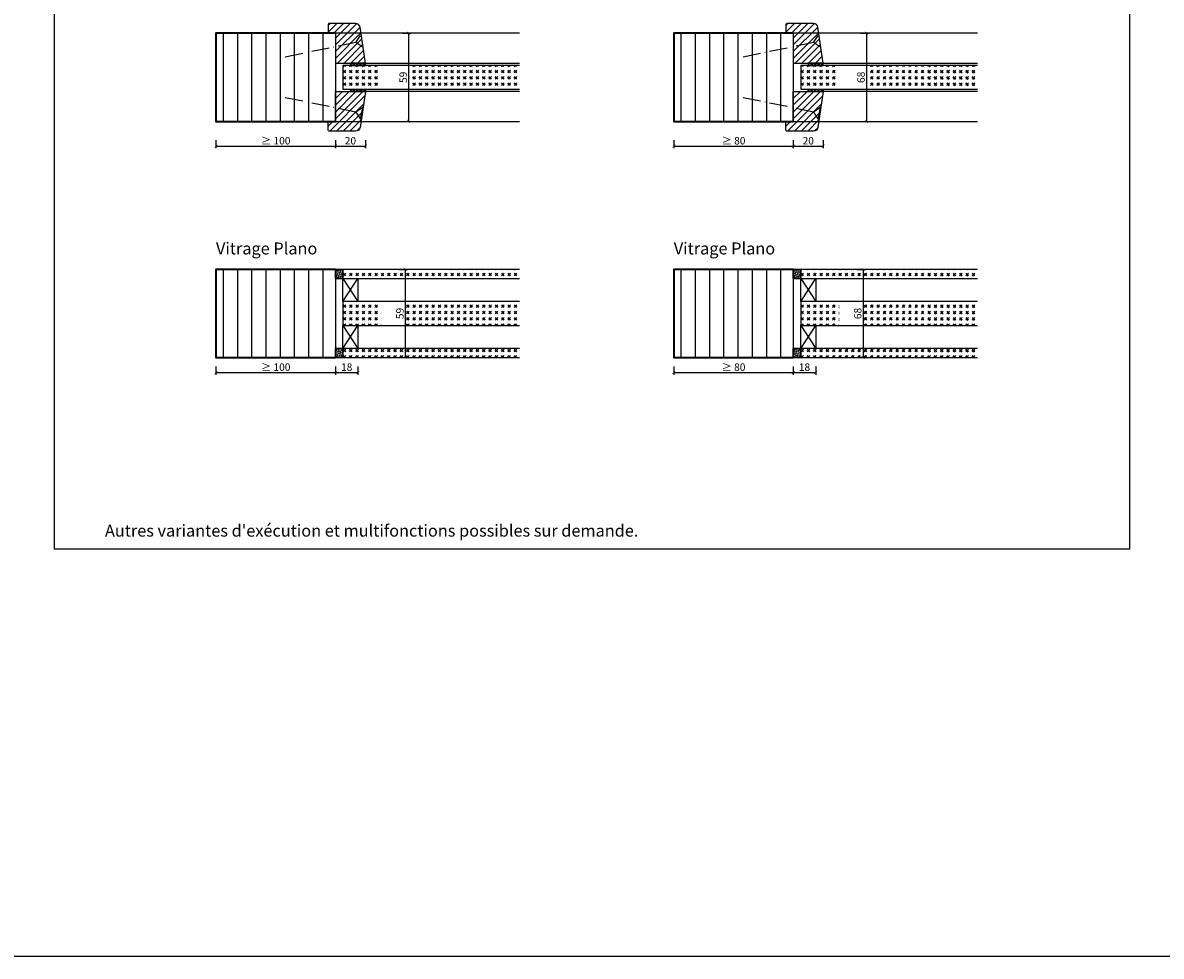
# Model space of a CAD drawing. Units: millimetres. Extents: x 1788 to 83958, y -235 to 115762.
# Drawn here: x 10456 to 11218, y -235 to 390 of the extents above; entities that cross this region are included whole.
import ezdxf

# ---------------------------------------------------------------- set-up
doc = ezdxf.new("R2010")
doc.units = ezdxf.units.MM
doc.header["$PDMODE"] = 34
doc.header["$PDSIZE"] = 5
doc.linetypes.add('ACAD_ISO10W100', pattern=[18, 12, -3, 0, -3])
doc.layers.get('0').update_dxf_attribs({"true_color": 0x939598})
doc.layers.add('Z_Ansichtsfenster', color=1, linetype='Continuous', plot=False)
for name, color, linetype in [('Z_Bemaßung-Blau 0.10', 150, 'Continuous'), ('Z_Beschlag-Grau 0.10', 8, 'Continuous'), ('Z_Linie-Gelb 0.25', 2, 'Continuous'), ('Z_Linie-Rot 0.20', 1, 'Continuous'), ('Z_Schraffur-Grau 0.10', 8, 'Continuous')]:
    doc.layers.add(name, color=color, linetype=linetype)
doc.layers.add('Z_Kontur-Magenta 0.35', color=6, linetype='Continuous', lineweight=35)
doc.styles.add('DIN', font='txt', dxfattribs={"height": 2.5})
doc.styles.get("Standard").update_dxf_attribs({"font": 'arial.ttf', "height": 2.5})
doc.dimstyles.new('Bem_Automatisch', dxfattribs={"dimtxt": 2.5, "dimasz": 1, "dimexe": 0.75, "dimexo": 0.75, "dimgap": 0.5, "dimtad": 1, "dimdec": 0, "dimtxsty": 'Standard', "dimblk": 'ARCHTICK', "dimcen": 0, "dimclrd": 256, "dimclre": 256, "dimclrt": 256, "dimadec": 0, "dimazin": 0, "dimtfac": 1, "dimtdec": 0, "dimtmove": 1, "dimatfit": 2, "dimfxl": 2, "dimfxlon": 1, "dimtolj": 1, "dimtzin": 0, "dimlwd": -1, "dimlwe": -1, "dimarcsym": 0})
pattern_1 = [(45, (0, -980), (4.2426407, -4e-16), [2.5, -3.5]), (45, (1.0607, -980), (4.2426407, -4e-16), [1, -5]), (45, (0, -978.9393), (4.2426407, -4e-16), [1, -5])]
pattern_2 = [(45, (10143.1308, 279.7373), (-2.245064, 2.245064), [])]
pattern_3 = [(135, (8336.3622, 411.4817), (-0.35355339, -0.35355339), [0.05, -0.3])]
pattern_4 = [(45, (306.4323, -980), (4.2426407, -4e-16), [2.5, -3.5]), (45, (307.493, -980), (4.2426407, -4e-16), [1, -5]), (45, (306.4323, -978.9393), (4.2426407, -4e-16), [1, -5])]
pattern_5 = [(45, (10449.563, 279.7373), (-2.245064, 2.245064), [])]
pattern_6 = [(135, (8642.7945, 411.4817), (-0.35355339, -0.35355339), [0.05, -0.3])]

# ---------------------------------------------------------------- blocks, each defined once
blk = doc.blocks.new('_ArchTick')
at = {"color": 0, "linetype": 'ByBlock', "const_width": 0.15}
blk.add_lwpolyline([(-0.5, -0.5), (0.5, 0.5)], dxfattribs=at)
blk = doc.blocks.new('*D191')
at = {"layer": 'Defpoints', "color": 0, "lineweight": 80, "transparency": 16777216}
for p in [(10665.15, 356.51), (10685.15, 356.51), (10685.15, 307.51)]:
    blk.add_point(p, dxfattribs=at)
at = {"layer": 'Z_Bemaßung-Blau 0.10', "transparency": 16777216}
for p, q in [((10665.15, 311.51), (10665.15, 306.01)), ((10665.15, 307.51), (10685.15, 307.51)), ((10685.15, 311.51), (10685.15, 306.01))]:
    blk.add_line(p, q, dxfattribs=at)
at = {"layer": 'Z_Bemaßung-Blau 0.10', "transparency": 16777216, "xscale": 2, "yscale": 2, "zscale": 2, "rotation": 180}
blk.add_blockref('_ArchTick', (10665.15, 307.51), dxfattribs=at)
at = {"layer": 'Z_Bemaßung-Blau 0.10', "transparency": 16777216, "xscale": 2, "yscale": 2, "zscale": 2}
blk.add_blockref('_ArchTick', (10685.15, 307.51), dxfattribs=at)
at = {"layer": 'Z_Bemaßung-Blau 0.10', "transparency": 16777216, "insert": (10675.15, 311.08), "char_height": 5, "attachment_point": 5, "style": 'DIN'}
blk.add_mtext('\\A1;20', dxfattribs=at)
blk = doc.blocks.new('*D169')
at = {"layer": 'Defpoints', "color": 0, "lineweight": 80, "transparency": 16777216}
for p in [(10665.15, 383.01), (10665.15, 324.01), (10714.05, 324.01)]:
    blk.add_point(p, dxfattribs=at)
at = {"layer": 'Z_Bemaßung-Blau 0.10', "transparency": 16777216}
for p, q in [((10710.05, 383.01), (10715.55, 383.01)), ((10714.05, 383.01), (10714.05, 324.01)), ((10710.05, 324.01), (10715.55, 324.01))]:
    blk.add_line(p, q, dxfattribs=at)
at = {"layer": 'Z_Bemaßung-Blau 0.10', "transparency": 16777216, "xscale": 2, "yscale": 2, "zscale": 2}
for p, rotation in [((10714.05, 383.01), 90), ((10714.05, 324.01), 270)]:
    blk.add_blockref('_ArchTick', p, dxfattribs=dict(at, rotation=rotation))
at = {"layer": 'Z_Bemaßung-Blau 0.10', "transparency": 16777216, "insert": (10710.48, 353.51), "char_height": 5, "attachment_point": 5, "rotation": 90, "style": 'DIN'}
blk.add_mtext('\\A1;59', dxfattribs=at)
blk = doc.blocks.new('*D171')
at = {"layer": 'Defpoints', "color": 0, "lineweight": 80, "transparency": 16777216}
for p in [(10585.15, 317.51), (10665.15, 317.51), (10665.15, 307.51)]:
    blk.add_point(p, dxfattribs=at)
at = {"layer": 'Z_Bemaßung-Blau 0.10', "transparency": 16777216}
for p, q in [((10585.15, 311.51), (10585.15, 306.01)), ((10585.15, 307.51), (10665.15, 307.51)), ((10665.15, 311.51), (10665.15, 306.01))]:
    blk.add_line(p, q, dxfattribs=at)
at = {"layer": 'Z_Bemaßung-Blau 0.10', "transparency": 16777216, "xscale": 2, "yscale": 2, "zscale": 2, "rotation": 180}
blk.add_blockref('_ArchTick', (10585.15, 307.51), dxfattribs=at)
at = {"layer": 'Z_Bemaßung-Blau 0.10', "transparency": 16777216, "xscale": 2, "yscale": 2, "zscale": 2}
blk.add_blockref('_ArchTick', (10665.15, 307.51), dxfattribs=at)
at = {"layer": 'Z_Bemaßung-Blau 0.10', "transparency": 16777216, "insert": (10625.15, 311.08), "char_height": 5, "attachment_point": 5, "style": 'DIN'}
blk.add_mtext('\\A1;≥ 100', dxfattribs=at)
blk = doc.blocks.new('*D173')
at = {"layer": 'Defpoints', "color": 0, "lineweight": 80, "transparency": 16777216}
for p in [(10665.15, 190.01), (10680.15, 187.51), (10680.15, 156.01)]:
    blk.add_point(p, dxfattribs=at)
at = {"layer": 'Z_Bemaßung-Blau 0.10', "transparency": 16777216}
for p, q in [((10665.15, 160.01), (10665.15, 154.51)), ((10665.15, 156.01), (10680.15, 156.01)), ((10680.15, 160.01), (10680.15, 154.51))]:
    blk.add_line(p, q, dxfattribs=at)
at = {"layer": 'Z_Bemaßung-Blau 0.10', "transparency": 16777216, "xscale": 2, "yscale": 2, "zscale": 2, "rotation": 180}
blk.add_blockref('_ArchTick', (10665.15, 156.01), dxfattribs=at)
at = {"layer": 'Z_Bemaßung-Blau 0.10', "transparency": 16777216, "xscale": 2, "yscale": 2, "zscale": 2}
blk.add_blockref('_ArchTick', (10680.15, 156.01), dxfattribs=at)
at = {"layer": 'Z_Bemaßung-Blau 0.10', "transparency": 16777216, "insert": (10672.65, 159.58), "char_height": 5, "attachment_point": 5, "style": 'DIN'}
blk.add_mtext('\\A1;18', dxfattribs=at)
blk = doc.blocks.new('*D175')
at = {"layer": 'Defpoints', "color": 0, "lineweight": 80, "transparency": 16777216}
for p in [(10665.15, 225.01), (10665.15, 166.01), (10711.83, 166.01)]:
    blk.add_point(p, dxfattribs=at)
at = {"layer": 'Z_Bemaßung-Blau 0.10', "transparency": 16777216}
for p, q in [((10707.83, 225.01), (10713.33, 225.01)), ((10711.83, 225.01), (10711.83, 166.01)), ((10707.83, 166.01), (10713.33, 166.01))]:
    blk.add_line(p, q, dxfattribs=at)
at = {"layer": 'Z_Bemaßung-Blau 0.10', "transparency": 16777216, "xscale": 2, "yscale": 2, "zscale": 2}
for p, rotation in [((10711.83, 225.01), 90), ((10711.83, 166.01), 270)]:
    blk.add_blockref('_ArchTick', p, dxfattribs=dict(at, rotation=rotation))
at = {"layer": 'Z_Bemaßung-Blau 0.10', "transparency": 16777216, "insert": (10708.26, 195.51), "char_height": 5, "attachment_point": 5, "rotation": 90, "style": 'DIN'}
blk.add_mtext('\\A1;59', dxfattribs=at)
blk = doc.blocks.new('*D177')
at = {"layer": 'Defpoints', "color": 0, "lineweight": 80, "transparency": 16777216}
for p in [(10585.15, 166.01), (10665.15, 166.01), (10665.15, 156.01)]:
    blk.add_point(p, dxfattribs=at)
at = {"layer": 'Z_Bemaßung-Blau 0.10', "transparency": 16777216}
for p, q in [((10585.15, 160.01), (10585.15, 154.51)), ((10585.15, 156.01), (10665.15, 156.01)), ((10665.15, 160.01), (10665.15, 154.51))]:
    blk.add_line(p, q, dxfattribs=at)
at = {"layer": 'Z_Bemaßung-Blau 0.10', "transparency": 16777216, "xscale": 2, "yscale": 2, "zscale": 2, "rotation": 180}
blk.add_blockref('_ArchTick', (10585.15, 156.01), dxfattribs=at)
at = {"layer": 'Z_Bemaßung-Blau 0.10', "transparency": 16777216, "xscale": 2, "yscale": 2, "zscale": 2}
blk.add_blockref('_ArchTick', (10665.15, 156.01), dxfattribs=at)
at = {"layer": 'Z_Bemaßung-Blau 0.10', "transparency": 16777216, "insert": (10625.15, 159.58), "char_height": 5, "attachment_point": 5, "style": 'DIN'}
blk.add_mtext('\\A1;≥ 100', dxfattribs=at)
blk = doc.blocks.new('*D197')
at = {"layer": 'Defpoints', "color": 0, "lineweight": 80, "transparency": 16777216}
for p in [(10971.58, 356.51), (10991.58, 356.51), (10991.58, 307.51)]:
    blk.add_point(p, dxfattribs=at)
at = {"layer": 'Z_Bemaßung-Blau 0.10', "transparency": 16777216}
for p, q in [((10971.58, 311.51), (10971.58, 306.01)), ((10971.58, 307.51), (10991.58, 307.51)), ((10991.58, 311.51), (10991.58, 306.01))]:
    blk.add_line(p, q, dxfattribs=at)
at = {"layer": 'Z_Bemaßung-Blau 0.10', "transparency": 16777216, "xscale": 2, "yscale": 2, "zscale": 2, "rotation": 180}
blk.add_blockref('_ArchTick', (10971.58, 307.51), dxfattribs=at)
at = {"layer": 'Z_Bemaßung-Blau 0.10', "transparency": 16777216, "xscale": 2, "yscale": 2, "zscale": 2}
blk.add_blockref('_ArchTick', (10991.58, 307.51), dxfattribs=at)
at = {"layer": 'Z_Bemaßung-Blau 0.10', "transparency": 16777216, "insert": (10981.58, 311.08), "char_height": 5, "attachment_point": 5, "style": 'DIN'}
blk.add_mtext('\\A1;20', dxfattribs=at)
blk = doc.blocks.new('*D199')
at = {"layer": 'Defpoints', "color": 0, "lineweight": 80, "transparency": 16777216}
for p in [(10971.58, 383.01), (10971.58, 324.01), (11020.48, 324.01)]:
    blk.add_point(p, dxfattribs=at)
at = {"layer": 'Z_Bemaßung-Blau 0.10', "transparency": 16777216}
for p, q in [((11016.48, 383.01), (11021.98, 383.01)), ((11020.48, 383.01), (11020.48, 324.01)), ((11016.48, 324.01), (11021.98, 324.01))]:
    blk.add_line(p, q, dxfattribs=at)
at = {"layer": 'Z_Bemaßung-Blau 0.10', "transparency": 16777216, "xscale": 2, "yscale": 2, "zscale": 2}
for p, rotation in [((11020.48, 383.01), 90), ((11020.48, 324.01), 270)]:
    blk.add_blockref('_ArchTick', p, dxfattribs=dict(at, rotation=rotation))
at = {"layer": 'Z_Bemaßung-Blau 0.10', "transparency": 16777216, "insert": (11016.91, 353.51), "char_height": 5, "attachment_point": 5, "rotation": 90, "style": 'DIN'}
blk.add_mtext('\\A1;68', dxfattribs=at)
blk = doc.blocks.new('*D201')
at = {"layer": 'Defpoints', "color": 0, "lineweight": 80, "transparency": 16777216}
for p in [(10891.58, 317.51), (10971.58, 317.51), (10971.58, 307.51)]:
    blk.add_point(p, dxfattribs=at)
at = {"layer": 'Z_Bemaßung-Blau 0.10', "transparency": 16777216}
for p, q in [((10891.58, 311.51), (10891.58, 306.01)), ((10891.58, 307.51), (10971.58, 307.51)), ((10971.58, 311.51), (10971.58, 306.01))]:
    blk.add_line(p, q, dxfattribs=at)
at = {"layer": 'Z_Bemaßung-Blau 0.10', "transparency": 16777216, "xscale": 2, "yscale": 2, "zscale": 2, "rotation": 180}
blk.add_blockref('_ArchTick', (10891.58, 307.51), dxfattribs=at)
at = {"layer": 'Z_Bemaßung-Blau 0.10', "transparency": 16777216, "xscale": 2, "yscale": 2, "zscale": 2}
blk.add_blockref('_ArchTick', (10971.58, 307.51), dxfattribs=at)
at = {"layer": 'Z_Bemaßung-Blau 0.10', "transparency": 16777216, "insert": (10931.58, 311.08), "char_height": 5, "attachment_point": 5, "style": 'DIN'}
blk.add_mtext('\\A1;{\\fArial|b0|i0|c0|p34;≥ }80', dxfattribs=at)
blk = doc.blocks.new('*D203')
at = {"layer": 'Defpoints', "color": 0, "lineweight": 80, "transparency": 16777216}
for p in [(10971.58, 190.01), (10986.58, 187.51), (10986.58, 156.01)]:
    blk.add_point(p, dxfattribs=at)
at = {"layer": 'Z_Bemaßung-Blau 0.10', "transparency": 16777216}
for p, q in [((10971.58, 160.01), (10971.58, 154.51)), ((10971.58, 156.01), (10986.58, 156.01)), ((10986.58, 160.01), (10986.58, 154.51))]:
    blk.add_line(p, q, dxfattribs=at)
at = {"layer": 'Z_Bemaßung-Blau 0.10', "transparency": 16777216, "xscale": 2, "yscale": 2, "zscale": 2, "rotation": 180}
blk.add_blockref('_ArchTick', (10971.58, 156.01), dxfattribs=at)
at = {"layer": 'Z_Bemaßung-Blau 0.10', "transparency": 16777216, "xscale": 2, "yscale": 2, "zscale": 2}
blk.add_blockref('_ArchTick', (10986.58, 156.01), dxfattribs=at)
at = {"layer": 'Z_Bemaßung-Blau 0.10', "transparency": 16777216, "insert": (10979.08, 159.58), "char_height": 5, "attachment_point": 5, "style": 'DIN'}
blk.add_mtext('\\A1;18', dxfattribs=at)
blk = doc.blocks.new('*D205')
at = {"layer": 'Defpoints', "color": 0, "lineweight": 80, "transparency": 16777216}
for p in [(10971.58, 225.01), (10971.58, 166.01), (11018.26, 166.01)]:
    blk.add_point(p, dxfattribs=at)
at = {"layer": 'Z_Bemaßung-Blau 0.10', "transparency": 16777216}
for p, q in [((11014.26, 225.01), (11019.76, 225.01)), ((11018.26, 225.01), (11018.26, 166.01)), ((11014.26, 166.01), (11019.76, 166.01))]:
    blk.add_line(p, q, dxfattribs=at)
at = {"layer": 'Z_Bemaßung-Blau 0.10', "transparency": 16777216, "xscale": 2, "yscale": 2, "zscale": 2}
for p, rotation in [((11018.26, 225.01), 90), ((11018.26, 166.01), 270)]:
    blk.add_blockref('_ArchTick', p, dxfattribs=dict(at, rotation=rotation))
at = {"layer": 'Z_Bemaßung-Blau 0.10', "transparency": 16777216, "insert": (11014.69, 195.51), "char_height": 5, "attachment_point": 5, "rotation": 90, "style": 'DIN'}
blk.add_mtext('\\A1;68', dxfattribs=at)
blk = doc.blocks.new('*D207')
at = {"layer": 'Defpoints', "color": 0, "lineweight": 80, "transparency": 16777216}
for p in [(10891.58, 166.01), (10971.58, 166.01), (10971.58, 156.01)]:
    blk.add_point(p, dxfattribs=at)
at = {"layer": 'Z_Bemaßung-Blau 0.10', "transparency": 16777216}
for p, q in [((10891.58, 160.01), (10891.58, 154.51)), ((10891.58, 156.01), (10971.58, 156.01)), ((10971.58, 160.01), (10971.58, 154.51))]:
    blk.add_line(p, q, dxfattribs=at)
at = {"layer": 'Z_Bemaßung-Blau 0.10', "transparency": 16777216, "xscale": 2, "yscale": 2, "zscale": 2, "rotation": 180}
blk.add_blockref('_ArchTick', (10891.58, 156.01), dxfattribs=at)
at = {"layer": 'Z_Bemaßung-Blau 0.10', "transparency": 16777216, "xscale": 2, "yscale": 2, "zscale": 2}
blk.add_blockref('_ArchTick', (10971.58, 156.01), dxfattribs=at)
at = {"layer": 'Z_Bemaßung-Blau 0.10', "transparency": 16777216, "insert": (10931.58, 159.58), "char_height": 5, "attachment_point": 5, "style": 'DIN'}
blk.add_mtext('\\A1;{\\fArial|b0|i0|c0|p34;≥ }80', dxfattribs=at)

msp = doc.modelspace()

# ---------------------------------------------------------------- hatches: boundary and pattern name
at = {"layer": 'Z_Schraffur-Grau 0.10'}
h = msp.add_hatch(dxfattribs=at)
h.set_pattern_fill('ANSI31', color=256, style=0)
h.set_pattern_definition(pattern_2)
edge = h.paths.add_edge_path()
edge.add_arc((10678.62, 386.51), 3, 9, 90)
edge.add_line((10678.62, 389.51), (10670.85, 389.51))
edge.add_line((10670.85, 389.51), (10669.29, 389.51))
edge.add_line((10669.29, 389.51), (10660.15, 389.51))
edge.add_line((10660.15, 389.51), (10660.15, 383.01))
edge.add_line((10660.15, 383.01), (10665.15, 383.01))
edge.add_line((10665.15, 383.01), (10665.15, 363.01))
edge.add_line((10665.15, 363.01), (10685.15, 363.01))
edge.add_line((10685.15, 363.01), (10681.59, 386.98))
h = msp.add_hatch(dxfattribs=at)
h.set_pattern_fill('ANSI31', color=256, style=0)
h.set_pattern_definition(pattern_5)
edge = h.paths.add_edge_path()
edge.add_arc((10985.06, 386.51), 3, 9, 90)
edge.add_line((10985.06, 389.51), (10977.28, 389.51))
edge.add_line((10977.28, 389.51), (10975.72, 389.51))
edge.add_line((10975.72, 389.51), (10966.58, 389.51))
edge.add_line((10966.58, 389.51), (10966.58, 383.01))
edge.add_line((10966.58, 383.01), (10971.58, 383.01))
edge.add_line((10971.58, 383.01), (10971.58, 363.01))
edge.add_line((10971.58, 363.01), (10991.58, 363.01))
edge.add_line((10991.58, 363.01), (10988.02, 386.98))
h = msp.add_hatch(dxfattribs=at)
h.set_pattern_fill('ANSI31', color=256, scale=3, angle=45)
h.set_pattern_definition([(90, (6846.849, 46446.421), (-9.525, 2e-15), [])])
h.paths.add_polyline_path([(10665.15, 383.01), (10585.15, 383.01), (10585.15, 324.01), (10665.15, 324.01)])
h = msp.add_hatch(dxfattribs=at)
h.set_pattern_fill('ANSI31', color=256, scale=3, angle=45)
h.set_pattern_definition([(90, (7153.282, 46446.421), (-9.525, 2e-15), [])])
h.paths.add_polyline_path([(10971.58, 383.01), (10891.58, 383.01), (10891.58, 324.01), (10971.58, 324.01)])
h = msp.add_hatch(dxfattribs=at)
h.set_pattern_fill('GOST_GLASS', color=256, scale=0.5)
h.set_pattern_definition(pattern_1)
h.paths.add_polyline_path([(10714.26, 345.5), (10714.26, 361.5), (10695.49, 361.52), (10695.49, 345.52)])
h.paths.add_polyline_path([(10788.37, 345.51), (10788.37, 361.51), (10670.15, 361.51), (10670.15, 345.51)])
h = msp.add_hatch(dxfattribs=at)
h.set_pattern_fill('ANSI37', color=256, scale=0.5, style=0)
h.set_pattern_definition([(45, (10143.1308, 286.2373), (-1.122532, 1.122532), []), (135, (10143.1308, 286.2373), (-1.122532, -1.122532), [])])
h.paths.add_polyline_path([(10685.15, 363.01), (10675.15, 363.01), (10675.15, 361.51), (10685.15, 361.51)])
h = msp.add_hatch(dxfattribs=at)
h.set_pattern_fill('GOST_GLASS', color=256, scale=0.5)
h.set_pattern_definition(pattern_4)
h.paths.add_polyline_path([(11020.7, 345.5), (11020.7, 361.5), (11001.92, 361.52), (11001.92, 345.52)])
h.paths.add_polyline_path([(11094.8, 345.51), (11094.8, 361.51), (10976.58, 361.51), (10976.58, 345.51)])
h = msp.add_hatch(dxfattribs=at)
h.set_pattern_fill('ANSI37', color=256, scale=0.5, style=0)
h.set_pattern_definition([(45, (10449.563, 286.2373), (-1.122532, 1.122532), []), (135, (10449.563, 286.2373), (-1.122532, -1.122532), [])])
h.paths.add_polyline_path([(10991.58, 363.01), (10981.58, 363.01), (10981.58, 361.51), (10991.58, 361.51)])
h = msp.add_hatch(dxfattribs=at)
h.set_pattern_fill('ANSI31', color=256, style=0)
h.set_pattern_definition(pattern_2)
edge = h.paths.add_edge_path()
edge.add_arc((10678.62, 320.51), 3, 270, 351, ccw=False)
edge.add_line((10678.62, 317.51), (10670.85, 317.51))
edge.add_line((10670.85, 317.51), (10669.29, 317.51))
edge.add_line((10669.29, 317.51), (10660.15, 317.51))
edge.add_line((10660.15, 317.51), (10660.15, 324.01))
edge.add_line((10660.15, 324.01), (10665.15, 324.01))
edge.add_line((10665.15, 324.01), (10665.15, 344.01))
edge.add_line((10665.15, 344.01), (10685.15, 344.01))
edge.add_line((10685.15, 344.01), (10681.59, 320.04))
h = msp.add_hatch(dxfattribs=at)
h.set_pattern_fill('ANSI37', color=256, scale=0.5, style=0)
h.set_pattern_definition([(315, (10143.1308, 420.7795), (-1.122532, -1.122532), []), (225, (10143.1308, 420.7795), (-1.122532, 1.122532), [])])
h.paths.add_polyline_path([(10685.15, 344.01), (10675.15, 344.01), (10675.15, 345.51), (10685.15, 345.51)])
h = msp.add_hatch(dxfattribs=at)
h.set_pattern_fill('ANSI31', color=256, style=0)
h.set_pattern_definition(pattern_5)
edge = h.paths.add_edge_path()
edge.add_arc((10985.06, 320.51), 3, 270, 351, ccw=False)
edge.add_line((10985.06, 317.51), (10977.28, 317.51))
edge.add_line((10977.28, 317.51), (10975.72, 317.51))
edge.add_line((10975.72, 317.51), (10966.58, 317.51))
edge.add_line((10966.58, 317.51), (10966.58, 324.01))
edge.add_line((10966.58, 324.01), (10971.58, 324.01))
edge.add_line((10971.58, 324.01), (10971.58, 344.01))
edge.add_line((10971.58, 344.01), (10991.58, 344.01))
edge.add_line((10991.58, 344.01), (10988.02, 320.04))
h = msp.add_hatch(dxfattribs=at)
h.set_pattern_fill('ANSI37', color=256, scale=0.5, style=0)
h.set_pattern_definition([(315, (10449.563, 420.7795), (-1.122532, -1.122532), []), (225, (10449.563, 420.7795), (-1.122532, 1.122532), [])])
h.paths.add_polyline_path([(10991.58, 344.01), (10981.58, 344.01), (10981.58, 345.51), (10991.58, 345.51)])
h = msp.add_hatch(dxfattribs=at)
h.set_pattern_fill('ANSI31', color=256, scale=3, angle=45)
h.set_pattern_definition([(90, (6846.849, 46288.421), (-9.525, 2e-15), [])])
h.paths.add_polyline_path([(10665.15, 225.01), (10585.15, 225.01), (10585.15, 166.01), (10665.15, 166.01)])
h = msp.add_hatch(dxfattribs=at)
h.set_pattern_fill('ACAD_ISO07W100', color=256, scale=0.1, angle=135)
h.set_pattern_definition(pattern_3)
h.paths.add_polyline_path([(10670.15, 225.01), (10665.15, 225.01), (10665.15, 219.01), (10670.15, 219.01)])
h = msp.add_hatch(dxfattribs=at)
h.set_pattern_fill('GOST_GLASS', color=256, scale=0.5)
h.set_pattern_definition(pattern_1)
h.paths.add_polyline_path([(10788.37, 219.01), (10788.37, 225.01), (10670.15, 225.01), (10670.15, 219.01)])
h = msp.add_hatch(dxfattribs=at)
h.set_pattern_fill('ANSI31', color=256, scale=3, angle=45)
h.set_pattern_definition([(90, (7153.282, 46288.421), (-9.525, 2e-15), [])])
h.paths.add_polyline_path([(10971.58, 225.01), (10891.58, 225.01), (10891.58, 166.01), (10971.58, 166.01)])
h = msp.add_hatch(dxfattribs=at)
h.set_pattern_fill('ACAD_ISO07W100', color=256, scale=0.1, angle=135)
h.set_pattern_definition(pattern_6)
h.paths.add_polyline_path([(10976.58, 225.01), (10971.58, 225.01), (10971.58, 219.01), (10976.58, 219.01)])
h = msp.add_hatch(dxfattribs=at)
h.set_pattern_fill('GOST_GLASS', color=256, scale=0.5)
h.set_pattern_definition(pattern_4)
h.paths.add_polyline_path([(11094.8, 219.01), (11094.8, 225.01), (10976.58, 225.01), (10976.58, 219.01)])
h = msp.add_hatch(dxfattribs=at)
h.set_pattern_fill('GOST_GLASS', color=256, scale=0.5)
h.set_pattern_definition(pattern_1)
h.paths.add_polyline_path([(10712.05, 187.51), (10712.05, 203.51), (10695.74, 203.51), (10695.74, 187.51)], flags=17)
h.paths.add_polyline_path([(10788.37, 187.51), (10788.37, 203.51), (10670.15, 203.51), (10670.15, 187.51)])
h = msp.add_hatch(dxfattribs=at)
h.set_pattern_fill('GOST_GLASS', color=256, scale=0.5)
h.set_pattern_definition(pattern_4)
h.paths.add_polyline_path([(11018.48, 187.51), (11018.48, 203.51), (11002.18, 203.51), (11002.18, 187.51)], flags=17)
h.paths.add_polyline_path([(11094.8, 187.51), (11094.8, 203.51), (10976.58, 203.51), (10976.58, 187.51)])
h = msp.add_hatch(dxfattribs=at)
h.set_pattern_fill('ACAD_ISO07W100', color=256, scale=0.1, angle=135)
h.set_pattern_definition(pattern_3)
h.paths.add_polyline_path([(10665.15, 166.01), (10670.15, 166.01), (10670.15, 172.01), (10665.15, 172.01)])
h = msp.add_hatch(dxfattribs=at)
h.set_pattern_fill('GOST_GLASS', color=256, scale=0.5)
h.set_pattern_definition(pattern_1)
h.paths.add_polyline_path([(10788.37, 166.01), (10788.37, 172.01), (10670.15, 172.01), (10670.15, 166.01)])
h = msp.add_hatch(dxfattribs=at)
h.set_pattern_fill('ACAD_ISO07W100', color=256, scale=0.1, angle=135)
h.set_pattern_definition(pattern_6)
h.paths.add_polyline_path([(10971.58, 166.01), (10976.58, 166.01), (10976.58, 172.01), (10971.58, 172.01)])
h = msp.add_hatch(dxfattribs=at)
h.set_pattern_fill('GOST_GLASS', color=256, scale=0.5)
h.set_pattern_definition(pattern_4)
h.paths.add_polyline_path([(11094.8, 166.01), (11094.8, 172.01), (10976.58, 172.01), (10976.58, 166.01)])

# ---------------------------------------------------------------- linework, layer by layer
at = {"layer": 'Z_Ansichtsfenster'}
for points in [[(1788, -234.55), (12788, -234.55), (12788, 9265.45), (1788, 9265.45)], [(10476.84, 37.98), (11196.84, 37.98), (11196.84, 965.98), (10476.84, 965.98)], [(10476.84, 37.98), (11196.84, 37.98), (11196.84, 965.98), (10476.84, 965.98)]]:
    msp.add_lwpolyline(points, close=True, dxfattribs=at)
at = {"layer": 'Z_Beschlag-Grau 0.10', "linetype": 'ACAD_ISO10W100'}
for p, q in [((10678.72, 376.75), (10681.84, 381.47)), ((10985.16, 376.75), (10988.28, 381.47)), ((10678.72, 376.75), (10628.75, 366.55)), ((10683.44, 373.63), (10678.72, 376.75)), ((10985.16, 376.75), (10935.19, 366.55)), ((10989.88, 373.63), (10985.16, 376.75)), ((10678.72, 330.27), (10628.75, 340.46)), ((10985.16, 330.27), (10935.19, 340.46)), ((10683.44, 333.39), (10678.72, 330.27)), ((10678.72, 330.27), (10681.84, 325.55)), ((10989.88, 333.39), (10985.16, 330.27)), ((10985.16, 330.27), (10988.28, 325.55))]:
    msp.add_line(p, q, dxfattribs=at)
at = {"layer": 'Z_Beschlag-Grau 0.10'}
for p, q in [((10681.84, 325.55), (10683.44, 333.39)), ((10988.28, 325.55), (10989.88, 333.39))]:
    msp.add_line(p, q, dxfattribs=at)
at = {"layer": 'Z_Kontur-Magenta 0.35'}
for points in [[(10665.15, 383.01), (10585.15, 383.01), (10585.15, 324.01), (10665.15, 324.01)], [(10971.58, 383.01), (10891.58, 383.01), (10891.58, 324.01), (10971.58, 324.01)], [(10665.15, 225.01), (10585.15, 225.01), (10585.15, 166.01), (10665.15, 166.01)], [(10971.58, 225.01), (10891.58, 225.01), (10891.58, 166.01), (10971.58, 166.01)]]:
    msp.add_lwpolyline(points, dxfattribs=at)
at = {"layer": 'Z_Linie-Gelb 0.25'}
for p, q in [((10670.15, 203.51), (10680.15, 219.01)), ((10670.15, 219.01), (10680.15, 203.51)), ((10976.58, 203.51), (10986.58, 219.01)), ((10976.58, 219.01), (10986.58, 203.51)), ((10670.15, 172.01), (10680.15, 187.51)), ((10670.15, 187.51), (10680.15, 172.01)), ((10976.58, 172.01), (10986.58, 187.51)), ((10976.58, 187.51), (10986.58, 172.01))]:
    msp.add_line(p, q, dxfattribs=at)
for points in [[(10665.15, 363.01), (10685.15, 363.01), (10681.59, 386.98, 0.368919), (10678.62, 389.51), (10670.85, 389.51), (10665.15, 389.51), (10665.15, 389.51), (10661.15, 389.51, 0.414214), (10660.15, 388.51), (10660.15, 383.01), (10665.15, 383.01)], [(10971.58, 363.01), (10991.58, 363.01), (10988.02, 386.98, 0.368919), (10985.06, 389.51), (10977.28, 389.51), (10971.58, 389.51), (10971.58, 389.51), (10967.58, 389.51, 0.414214), (10966.58, 388.51), (10966.58, 383.01), (10971.58, 383.01)], [(10665.15, 344.01), (10685.15, 344.01), (10681.59, 320.04, -0.368919), (10678.62, 317.51), (10670.85, 317.51), (10665.15, 317.51), (10665.15, 317.51), (10661.15, 317.51, -0.414214), (10660.15, 318.51), (10660.15, 324.01), (10665.15, 324.01)], [(10971.58, 344.01), (10991.58, 344.01), (10988.02, 320.04, -0.368919), (10985.06, 317.51), (10977.28, 317.51), (10971.58, 317.51), (10971.58, 317.51), (10967.58, 317.51, -0.414214), (10966.58, 318.51), (10966.58, 324.01), (10971.58, 324.01)]]:
    msp.add_lwpolyline(points, format="xyb", close=True, dxfattribs=at)
for points in [[(10788.37, 383.01), (10665.15, 383.01), (10665.15, 324.01), (10788.37, 324.01)], [(11094.8, 383.01), (10971.58, 383.01), (10971.58, 324.01), (11094.8, 324.01)], [(10788.37, 361.51), (10670.15, 361.51), (10670.15, 345.51), (10788.37, 345.51)], [(11094.8, 361.51), (10976.58, 361.51), (10976.58, 345.51), (11094.8, 345.51)], [(10788.37, 225.01), (10665.15, 225.01), (10665.15, 166.01), (10788.37, 166.01)], [(10788.37, 225.01), (10670.15, 225.01), (10670.15, 219.01), (10788.37, 219.01)], [(11094.8, 225.01), (10971.58, 225.01), (10971.58, 166.01), (11094.8, 166.01)], [(11094.8, 225.01), (10976.58, 225.01), (10976.58, 219.01), (11094.8, 219.01)], [(10788.37, 203.51), (10670.15, 203.51), (10670.15, 187.51), (10788.37, 187.51)], [(11094.8, 203.51), (10976.58, 203.51), (10976.58, 187.51), (11094.8, 187.51)], [(10788.37, 172.01), (10670.15, 172.01), (10670.15, 166.01), (10788.37, 166.01)], [(11094.8, 172.01), (10976.58, 172.01), (10976.58, 166.01), (11094.8, 166.01)]]:
    msp.add_lwpolyline(points, dxfattribs=at)
for points in [[(10675.15, 361.51), (10685.15, 361.51), (10685.15, 363.01), (10675.15, 363.01)], [(10981.58, 361.51), (10991.58, 361.51), (10991.58, 363.01), (10981.58, 363.01)], [(10675.15, 345.51), (10685.15, 345.51), (10685.15, 344.01), (10675.15, 344.01)], [(10981.58, 345.51), (10991.58, 345.51), (10991.58, 344.01), (10981.58, 344.01)], [(10670.15, 219.01), (10680.15, 219.01), (10680.15, 203.51), (10670.15, 203.51)], [(10976.58, 219.01), (10986.58, 219.01), (10986.58, 203.51), (10976.58, 203.51)], [(10670.15, 187.51), (10680.15, 187.51), (10680.15, 172.01), (10670.15, 172.01)], [(10976.58, 187.51), (10986.58, 187.51), (10986.58, 172.01), (10976.58, 172.01)]]:
    msp.add_lwpolyline(points, close=True, dxfattribs=at)
at = {"layer": 'Z_Linie-Rot 0.20'}
for points in [[(10788.37, 361.51), (10685.15, 361.51), (10685.15, 363.01), (10788.37, 363.01)], [(11094.8, 361.51), (10991.58, 361.51), (10991.58, 363.01), (11094.8, 363.01)], [(10788.37, 344.01), (10685.15, 344.01), (10685.15, 345.51), (10788.37, 345.51)], [(11094.8, 344.01), (10991.58, 344.01), (10991.58, 345.51), (11094.8, 345.51)]]:
    msp.add_lwpolyline(points, dxfattribs=at)
at = {"layer": 'Z_Schraffur-Grau 0.10'}
for points in [[(10670.15, 219.01), (10665.15, 219.01), (10665.15, 225.01), (10670.15, 225.01)], [(10670.15, 225.01), (10665.15, 225.01), (10665.15, 219.01), (10670.15, 219.01), (10670.15, 225.01)], [(10976.58, 219.01), (10971.58, 219.01), (10971.58, 225.01), (10976.58, 225.01)], [(10976.58, 225.01), (10971.58, 225.01), (10971.58, 219.01), (10976.58, 219.01), (10976.58, 225.01)], [(10670.15, 166.01), (10665.15, 166.01), (10665.15, 172.01), (10670.15, 172.01)], [(10670.15, 172.01), (10665.15, 172.01), (10665.15, 166.01), (10670.15, 166.01), (10670.15, 172.01)], [(10976.58, 166.01), (10971.58, 166.01), (10971.58, 172.01), (10976.58, 172.01)], [(10976.58, 172.01), (10971.58, 172.01), (10971.58, 166.01), (10976.58, 166.01), (10976.58, 172.01)]]:
    msp.add_lwpolyline(points, close=True, dxfattribs=at)

# ---------------------------------------------------------------- texts
at = {"layer": 'Z_Bemaßung-Blau 0.10', "char_height": 8, "attachment_point": 7, "style": 'DIN'}
for s, width, insert in [('Vitrage Plano', 299.0704, (10585.15, 235.01)), ('Vitrage Plano', 299.0704, (10891.58, 235.01)), ("Autres variantes d'exécution et multifonctions possibles sur demande.", 625.0423, (10510.84, 46.19))]:
    msp.add_mtext_dynamic_manual_height_columns(s, width=width, gutter_width=50, heights=[0], dxfattribs=dict(at, insert=insert))

# ---------------------------------------------------------------- dimensions: what is measured, and where the dimension line sits
at = {"layer": 'Z_Bemaßung-Blau 0.10'}
for base, p1, p2, override, picture, middle in [((10714.05, 324.01), (10665.15, 383.01), (10665.15, 324.01), {"dimscale": 0, "dimtxsty": 'DIN', "dimtix": 0, "dimtofl": 1, "dimtmove": 1, "dimatfit": 2}, '*D169', (10710.48, 353.51)), ((10711.83, 166.01), (10665.15, 225.01), (10665.15, 166.01), {"dimscale": 0, "dimdec": 1, "dimtxsty": 'DIN', "dimtix": 0, "dimtofl": 1, "dimtmove": 1, "dimatfit": 2}, '*D175', (10708.26, 195.51))]:
    dim = msp.add_linear_dim(base=base, p1=p1, p2=p2, angle=90, dimstyle='Bem_Automatisch', override=override, dxfattribs=at)
    dim.commit()
    dim.dimension.update_dxf_attribs({"geometry": picture, "text_midpoint": middle})
for base, p1, p2, override, picture, middle in [((11020.48, 324.01), (10971.58, 383.01), (10971.58, 324.01), {"dimscale": 0, "dimtxsty": 'DIN', "dimtix": 0, "dimtofl": 1, "dimtmove": 1, "dimatfit": 2}, '*D199', (11016.91, 353.51)), ((11018.26, 166.01), (10971.58, 225.01), (10971.58, 166.01), {"dimscale": 0, "dimdec": 1, "dimtxsty": 'DIN', "dimtix": 0, "dimtofl": 1, "dimtmove": 1, "dimatfit": 2}, '*D205', (11014.69, 195.51))]:
    dim = msp.add_linear_dim(base=base, p1=p1, p2=p2, angle=90, text='68', dimstyle='Bem_Automatisch', override=override, dxfattribs=at)
    dim.commit()
    dim.dimension.update_dxf_attribs({"geometry": picture, "text_midpoint": middle})
for base, p1, p2, picture, middle in [((10685.15, 307.51), (10665.15, 356.51), (10685.15, 356.51), '*D191', (10675.15, 311.08)), ((10991.58, 307.51), (10971.58, 356.51), (10991.58, 356.51), '*D197', (10981.58, 311.08))]:
    dim = msp.add_linear_dim(base=base, p1=p1, p2=p2, dimstyle='Bem_Automatisch', override={"dimscale": 0, "dimtxsty": 'DIN'}, dxfattribs=at)
    dim.commit()
    dim.dimension.update_dxf_attribs({"geometry": picture, "text_midpoint": middle})
for base, p1, p2, text, override, picture, middle in [((10665.15, 307.51), (10585.15, 317.51), (10665.15, 317.51), '≥ 100', {"dimscale": 0, "dimtxsty": 'DIN'}, '*D171', (10625.15, 311.08)), ((10971.58, 307.51), (10891.58, 317.51), (10971.58, 317.51), '{\\fArial|b0|i0|c0|p34;≥ }80', {"dimscale": 0, "dimtxsty": 'DIN'}, '*D201', (10931.58, 311.08)), ((10680.15, 156.01), (10665.15, 190.01), (10680.15, 187.51), '18', {"dimscale": 0, "dimdec": 1, "dimtxsty": 'DIN'}, '*D173', (10672.65, 159.58)), ((10986.58, 156.01), (10971.58, 190.01), (10986.58, 187.51), '18', {"dimscale": 0, "dimdec": 1, "dimtxsty": 'DIN'}, '*D203', (10979.08, 159.58)), ((10665.15, 156.01), (10585.15, 166.01), (10665.15, 166.01), '≥ 100', {"dimscale": 0, "dimtxsty": 'DIN'}, '*D177', (10625.15, 159.58)), ((10971.58, 156.01), (10891.58, 166.01), (10971.58, 166.01), '{\\fArial|b0|i0|c0|p34;≥ }80', {"dimscale": 0, "dimtxsty": 'DIN'}, '*D207', (10931.58, 159.58))]:
    dim = msp.add_linear_dim(base=base, p1=p1, p2=p2, text=text, dimstyle='Bem_Automatisch', override=override, dxfattribs=at)
    dim.commit()
    dim.dimension.update_dxf_attribs({"geometry": picture, "text_midpoint": middle})

doc.saveas('drawing.dxf')
